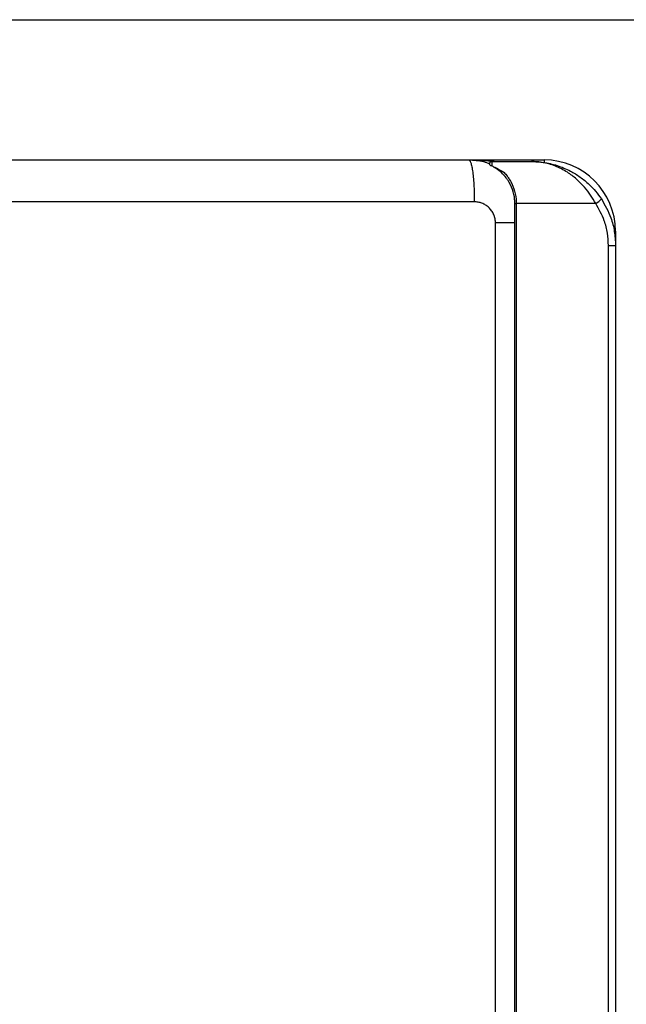
# Model space of a CAD drawing. Units: millimetres. Extents: x 1826 to 9431, y -314 to 3056.
# Drawn here: x 4224 to 4368, y 1717 to 1952 of the extents above; entities that cross this region are included whole.
import ezdxf

# ---------------------------------------------------------------- set-up
doc = ezdxf.new("R2010")
doc.units = ezdxf.units.MM
doc.layers.add('Frame', color=80, linetype='Continuous')

msp = doc.modelspace()

# ---------------------------------------------------------------- linework, layer by layer
at = {"color": 7, "linetype": 'Continuous', "lineweight": 25}
for p, q in [((4330.81, 1918.33), (4348.81, 1918.33)), ((4335.41, 1917.53), (4335.81, 1917.53)), ((4336.29, 1917.93), (4345.81, 1917.93)), ((4341.81, 1907.93), (4342.15, 1907.93)), ((4341.81, 1257.84), (4341.81, 1907.93)), ((4361.09, 1907.93), (4342.15, 1907.93)), ((4342.15, 1907.93), (4342.15, 1257.84)), ((4337.19, 1262.65), (4337.19, 1903.33)), ((4365.81, 1901.33), (4365.81, 1897.93)), ((4364.12, 1267.85), (4364.12, 1897.93)), ((4364.12, 1897.93), (4365.81, 1897.93)), ((4365.81, 1897.93), (4365.81, 1267.85))]:
    msp.add_line(p, q, dxfattribs=at)
at = {"color": 8, "linetype": 'Continuous', "lineweight": 25}
for p, q in [((4348.81, 1918.33), (4348.81, 1917.69)), ((4365.81, 1901.33), (4365.55, 1901.33))]:
    msp.add_line(p, q, dxfattribs=at)
at = {"color": 7, "linetype": 'Continuous', "lineweight": 25}
for centre, radius, start, end in [((4336.29, 1917.43), 0.5, 90, 131.9418), ((4348.81, 1901.33), 17, 0, 90), ((4358.66, 1912.28), 4.98, 299.1964, 319.471)]:
    msp.add_arc(centre, radius, start, end, dxfattribs=at)
for points, knots in [([(4187.29, 1918.33), (4188.49, 1918.33), (4190.89, 1918.33), (4194.49, 1918.33), (4198.09, 1918.33), (4201.69, 1918.33), (4205.29, 1918.33), (4208.89, 1918.33), (4212.49, 1918.33), (4216.09, 1918.33), (4219.68, 1918.33), (4223.28, 1918.33), (4226.87, 1918.33), (4230.47, 1918.33), (4234.06, 1918.33), (4237.66, 1918.33), (4241.25, 1918.33), (4244.84, 1918.33), (4248.43, 1918.33), (4252.02, 1918.33), (4255.61, 1918.33), (4259.2, 1918.33), (4262.79, 1918.33), (4266.37, 1918.33), (4269.96, 1918.33), (4273.54, 1918.33), (4277.13, 1918.33), (4280.71, 1918.33), (4284.3, 1918.33), (4287.88, 1918.33), (4291.46, 1918.33), (4295.04, 1918.33), (4298.62, 1918.33), (4302.2, 1918.33), (4305.78, 1918.33), (4309.36, 1918.33), (4312.93, 1918.33), (4316.51, 1918.33), (4320.09, 1918.33), (4323.66, 1918.33), (4327.24, 1918.33), (4329.62, 1918.33), (4330.81, 1918.33)], [0, 0, 0, 0, 0.025018, 0.050033, 0.075046, 0.100056, 0.125064, 0.15007, 0.175073, 0.200075, 0.225075, 0.250073, 0.27507, 0.300065, 0.32506, 0.350053, 0.375046, 0.400037, 0.425029, 0.450019, 0.47501, 0.5, 0.52499, 0.549981, 0.574971, 0.599963, 0.624954, 0.649947, 0.67494, 0.699935, 0.72493, 0.749927, 0.774925, 0.799925, 0.824927, 0.84993, 0.874936, 0.899944, 0.924954, 0.949967, 0.974982, 1, 1, 1, 1]), ([(4330.81, 1918.33), (4330.89, 1918.33), (4330.97, 1918.28), (4331.14, 1918.05), (4331.22, 1917.88), (4331.39, 1917.39), (4331.47, 1917.08), (4331.62, 1916.33), (4331.69, 1915.89), (4331.83, 1914.92), (4331.88, 1914.38), (4331.98, 1913.23), (4332.03, 1912.63), (4332.09, 1911.4), (4332.12, 1910.77), (4332.15, 1909.53), (4332.15, 1908.92), (4332.15, 1908.33)], [0, 0, 0, 0, 0.125, 0.125, 0.25, 0.25, 0.375, 0.375, 0.5, 0.5, 0.625, 0.625, 0.75, 0.75, 0.875, 0.875, 1, 1, 1, 1]), ([(4330.81, 1918.33), (4332.01, 1918.28), (4333.73, 1918.21), (4335.31, 1917.59), (4335.79, 1917.4)], [0, 0, 0, 0, 0.700189, 1, 1, 1, 1]), ([(4335.79, 1917.43), (4335.79, 1917.43), (4335.79, 1917.42), (4335.79, 1917.41), (4335.8, 1917.33), (4335.76, 1917.17), (4336.06, 1917), (4336.11, 1916.97)], [0, 0, 0, 0, 0.033177, 0.143969, 0.332381, 0.876311, 1, 1, 1, 1]), ([(4335.95, 1917.81), (4335.91, 1917.76), (4335.81, 1917.65), (4335.8, 1917.51), (4335.79, 1917.43)], [0, 0, 0, 0, 0.430458, 1, 1, 1, 1]), ([(4336.32, 1916.89), (4336.26, 1916.91), (4336.18, 1916.94), (4336.12, 1916.96), (4336.11, 1916.97)], [0, 0, 0, 0, 0.781515, 1, 1, 1, 1]), ([(4336.29, 1917.93), (4336.3, 1917.83), (4336.31, 1917.69), (4336.31, 1917.1), (4336.32, 1916.92), (4336.32, 1916.89)], [0, 0, 0, 0, 0.735267, 0.951174, 1, 1, 1, 1]), ([(4336.32, 1916.89), (4336.46, 1916.83), (4337.46, 1916.42), (4338.42, 1915.84), (4339.23, 1915.35)], [0, 0, 0, 0, 0.145091, 1, 1, 1, 1]), ([(4361.09, 1907.93), (4360.7, 1908.61), (4359.91, 1909.98), (4358.37, 1911.96), (4356.52, 1913.83), (4354.19, 1915.58), (4351.45, 1916.97), (4348.86, 1917.69), (4347.07, 1917.9), (4346.26, 1917.93), (4345.97, 1917.93), (4345.86, 1917.93), (4345.82, 1917.93), (4345.81, 1917.93)], [0, 0, 0, 0, 0.110224, 0.224324, 0.359278, 0.498791, 0.673338, 0.854257, 0.948179, 0.981432, 0.993342, 0.998714, 1, 1, 1, 1]), ([(4345.81, 1917.93), (4345.82, 1917.93), (4345.84, 1917.93), (4345.98, 1917.93), (4346.89, 1917.92), (4348.91, 1917.76), (4351.9, 1917.09), (4354.86, 1915.86), (4357.41, 1914.3), (4359.42, 1912.66), (4361.12, 1910.89), (4362, 1909.66), (4362.44, 1909.04)], [0, 0, 0, 0, 0.001376, 0.003684, 0.022462, 0.147684, 0.327342, 0.506853, 0.643981, 0.780962, 0.890541, 1, 1, 1, 1]), ([(4341.81, 1907.93), (4341.8, 1908.25), (4341.77, 1909.4), (4341.31, 1911.37), (4340.48, 1913.02), (4339.55, 1914.33), (4338.62, 1915.33), (4337.56, 1916.18), (4336.96, 1916.52), (4336.74, 1916.64)], [0, 0, 0, 0, 0.078806, 0.282742, 0.497388, 0.569801, 0.738571, 0.907484, 1, 1, 1, 1]), ([(4339.23, 1915.35), (4339.5, 1915.05), (4339.93, 1914.56), (4340.77, 1913.33), (4341.64, 1911.57), (4342.11, 1909.49), (4342.14, 1908.27), (4342.15, 1907.93)], [0, 0, 0, 0, 0.165538, 0.270819, 0.584318, 0.883971, 1, 1, 1, 1]), ([(4337.19, 1903.33), (4337.19, 1903.41), (4337.18, 1903.56), (4337.17, 1903.79), (4337.14, 1904.02), (4337.11, 1904.24), (4337.06, 1904.47), (4337, 1904.69), (4336.93, 1904.9), (4336.86, 1905.12), (4336.67, 1905.57), (4336.3, 1906.23), (4335.64, 1906.99), (4334.85, 1907.59), (4334.12, 1907.95), (4333.52, 1908.15), (4333.07, 1908.26), (4332.62, 1908.32), (4332.31, 1908.33), (4332.15, 1908.33)], [0, 0, 0, 0, 0.029188, 0.058163, 0.086986, 0.115721, 0.144431, 0.173178, 0.202026, 0.231038, 0.260275, 0.388089, 0.516406, 0.640229, 0.764496, 0.823503, 0.882098, 0.940769, 1, 1, 1, 1]), ([(4364.12, 1897.93), (4364.08, 1898.92), (4363.98, 1900.92), (4363.1, 1904.38), (4361.84, 1906.6), (4361.09, 1907.93)], [0, 0, 0, 0, 0.279554, 0.567275, 1, 1, 1, 1]), ([(4362.44, 1909.04), (4363.28, 1907.56), (4364.66, 1905.13), (4365.64, 1901.29), (4365.76, 1899.06), (4365.81, 1897.93)], [0, 0, 0, 0, 0.432577, 0.712237, 1, 1, 1, 1])]:
    msp.add_open_spline(points, degree=3, knots=knots, dxfattribs=at)
at = {"color": 8, "linetype": 'Continuous', "lineweight": 25}
for points, knots in [([(4330.81, 1918.33), (4330.82, 1918.33), (4331.28, 1918.33), (4333.54, 1918.32), (4335.78, 1918.11), (4337.58, 1917.93)], [0, 0, 0, 0, 0.004154, 0.201948, 1, 1, 1, 1]), ([(4341.81, 1903.33), (4341.38, 1903.33), (4340.08, 1903.33), (4338.35, 1903.33), (4337.19, 1903.33)], [0, 0, 0, 0, 0.331967, 1, 1, 1, 1])]:
    msp.add_open_spline(points, degree=3, knots=knots, dxfattribs=at)
at = {"color": 7, "linetype": 'Continuous', "lineweight": 25}
msp.add_open_spline([(4332.15, 1908.33), (4284.23, 1908.33), (4235.99, 1908.33), (4187.67, 1908.33)], degree=3, dxfattribs=at)
at = {"layer": 'Frame'}
msp.add_line((2880.73, 1951.74), (4380.73, 1951.74), dxfattribs=at)

doc.saveas('drawing.dxf')
